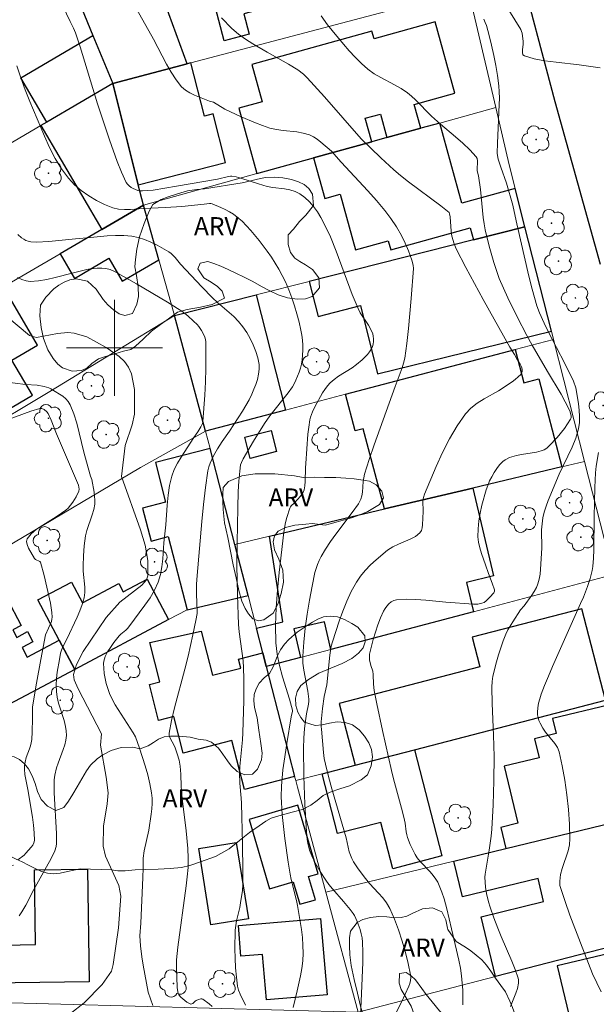
# Model space of a CAD drawing. Units: metres. Extents: x 283116 to 283631, y 1668246 to 1668810.
# Drawn here: x 283492 to 283540, y 1668445 to 1668527 of the extents above; entities that cross this region are included whole.
import ezdxf

# ---------------------------------------------------------------- set-up
doc = ezdxf.new("R2010")
doc.units = ezdxf.units.M
doc.header["$MEASUREMENT"] = 0
for name, color, linetype, lineweight, true_color in [('Arvores_Isoladas', 7, 'Continuous', 18, 0x00ff33), ('Curvas_Intermediarias', 7, 'Continuous', 9, 0x783c14), ('Curvas_Mestras', 7, 'Continuous', 20, 0x783c14), ('Topon_Vegetacao', 7, 'Continuous', 9, 0x00ff33), ('Vegetacao', 7, 'Orla8', 9, 0x00ff33)]:
    doc.layers.add(name, color=color, linetype=linetype, lineweight=lineweight, true_color=true_color)
for name, color, linetype, lineweight in [('Edificacoes', 7, 'Continuous', 30), ('Malha_Coordenadas', 7, 'Continuous', 15), ('Muro_Grade', 8, 'Continuous', 20), ('Pavimentacao_Asfaltica_Mfio', 10, 'Continuous', 30)]:
    doc.layers.add(name, color=color, linetype=linetype, lineweight=lineweight)
doc.styles.add('Arial', font='arial.ttf', dxfattribs={"height": 1.5})
doc.styles.get("Standard").update_dxf_attribs({"font": 'arial.ttf'})
doc.linetypes.add('Orla8', pattern='A,6,-0.5,["V",Standard,S=1,R=0,X=-0.5,Y=-1],-0.5,6,-0.5,["V",Standard,S=1,R=0,X=-0.5,Y=-1],-0.5', length=14)

# ---------------------------------------------------------------- blocks, each defined once
blk = doc.blocks.new('Arvore')
at = {"layer": 'Arvores_Isoladas'}
blk.add_lwpolyline([(-0.718, 0.493, 0.872324), (-0.722, -0.551, 0.862983), (0.284, -0.827, 0.900105), (0.89, 0.029, 0.863155), (0.262, 0.861, 0.882486)], format="xyb", close=True, dxfattribs=at)
blk.add_circle((0, 0), 0.0286, dxfattribs=at)

msp = doc.modelspace()

# ---------------------------------------------------------------- linework, layer by layer
at = {"layer": 'Curvas_Intermediarias', "flags": 128}
for points, elevation in [([(283520.497, 1668443.719), (283520.591, 1668446.212), (283520.715, 1668448.79), (283520.722, 1668449.645), (283520.692, 1668450.495), (283520.652, 1668450.844), (283520.581, 1668451.191), (283520.485, 1668451.535), (283520.24, 1668452.207), (283520.012, 1668452.713), (283519.902, 1668452.886), (283519.647, 1668453.213), (283519.089, 1668453.888), (283518.181, 1668454.931), (283517.892, 1668455.287), (283517.62, 1668455.656), (283517.155, 1668456.363), (283516.734, 1668457.101), (283516.548, 1668457.479), (283516.383, 1668457.864), (283516.28, 1668458.151), (283516.13, 1668458.749), (283516.08, 1668459.056), (283516.015, 1668459.671), (283515.882, 1668461.992), (283515.801, 1668464.319), (283515.766, 1668466.645), (283515.792, 1668467.47), (283515.864, 1668468.295), (283515.956, 1668469.116), (283516.023, 1668469.514), (283516.186, 1668470.305), (283516.219, 1668470.559), (283516.223, 1668470.729), (283516.127, 1668471.398), (283515.784, 1668473.151), (283515.717, 1668473.736), (283515.709, 1668474.32), (283515.789, 1668475.482), (283515.915, 1668476.648), (283516.077, 1668477.814), (283516.271, 1668478.976), (283516.489, 1668480.132), (283516.723, 1668481.277), (283516.813, 1668481.621), (283516.93, 1668481.959), (283517.072, 1668482.29), (283517.233, 1668482.613), (283517.595, 1668483.232), (283518.013, 1668483.859), (283518.457, 1668484.471), (283519.835, 1668486.28), (283520.35, 1668487.014), (283520.544, 1668487.396), (283520.628, 1668487.665), (283520.678, 1668487.962), (283520.746, 1668488.878), (283520.785, 1668489.179), (283520.854, 1668489.474), (283521.242, 1668490.699), (283521.656, 1668491.919), (283523.395, 1668496.779), (283523.996, 1668498.333), (283524.116, 1668498.729), (283524.201, 1668499.131), (283524.376, 1668500.368), (283524.522, 1668501.613), (283524.748, 1668504.115), (283524.925, 1668506.614), (283524.91, 1668506.892), (283524.803, 1668507.303), (283524.516, 1668508.085), (283524.249, 1668508.728), (283523.942, 1668509.348), (283523.519, 1668510.076), (283523.056, 1668510.782), (283522.546, 1668511.45), (283521.844, 1668512.273), (283521.124, 1668513.082), (283518.917, 1668515.472), (283518.099, 1668516.379), (283517.213, 1668517.142), (283516.918, 1668517.378), (283516.609, 1668517.581), (283516.28, 1668517.737), (283515.753, 1668517.89), (283515.202, 1668517.985), (283514.069, 1668518.105), (283513.506, 1668518.183), (283512.96, 1668518.31), (283512.354, 1668518.508), (283511.756, 1668518.736), (283510.576, 1668519.247), (283509.213, 1668519.887), (283508.263, 1668520.469), (283507.929, 1668520.546), (283507.525, 1668520.722), (283506.688, 1668521.052), (283506.289, 1668521.24), (283505.924, 1668521.465), (283505.611, 1668521.744), (283505.144, 1668522.327), (283504.727, 1668522.964), (283504.346, 1668523.638), (283503.257, 1668525.71), (283501.885, 1668528.194)], 196), ([(283508.927, 1668527.482), (283509.803, 1668526.611), (283510.349, 1668526.141), (283510.938, 1668525.718), (283511.546, 1668525.324), (283512.726, 1668524.627), (283514.521, 1668523.62), (283515.282, 1668523.156), (283515.78, 1668522.784), (283516.079, 1668522.5), (283517.529, 1668520.904), (283520.582, 1668517.406), (283522.223, 1668515.834), (283523.304, 1668514.838), (283523.86, 1668514.359), (283524.512, 1668513.833), (283527.202, 1668511.826), (283527.896, 1668511.267), (283527.95, 1668511.158), (283528.006, 1668510.912), (283528.079, 1668509.72), (283528.143, 1668509.295), (283528.325, 1668508.656), (283528.49, 1668508.243), (283529.298, 1668506.703), (283530.754, 1668504.035), (283532.97, 1668500.049), (283533.349, 1668499.434), (283533.541, 1668499.091), (283533.829, 1668498.641), (283533.943, 1668498.42), (283534.006, 1668498.21), (283533.993, 1668498.018), (283533.871, 1668497.789), (283533.674, 1668497.574), (283533.425, 1668497.37), (283533.148, 1668497.174), (283532.035, 1668496.425), (283530.825, 1668495.745), (283530.242, 1668495.388), (283529.714, 1668494.984), (283529.268, 1668494.506), (283528.571, 1668493.49), (283527.941, 1668492.408), (283527.363, 1668491.279), (283526.829, 1668490.121), (283525.84, 1668487.801), (283525.759, 1668487.528), (283525.727, 1668487.243), (283525.743, 1668486.354), (283525.696, 1668485.257), (283525.665, 1668484.999), (283525.593, 1668484.77), (283525.466, 1668484.583), (283525.094, 1668484.292), (283524.654, 1668484.054), (283523.685, 1668483.638), (283523.211, 1668483.41), (283522.782, 1668483.134), (283521.815, 1668482.344), (283521.35, 1668481.916), (283520.914, 1668481.464), (283520.518, 1668480.986), (283520.174, 1668480.48), (283519.75, 1668479.709), (283519.377, 1668478.902), (283519.044, 1668478.068), (283518.742, 1668477.219), (283518.459, 1668476.364), (283518.185, 1668475.514), (283518.087, 1668475.151), (283518.017, 1668474.78), (283517.968, 1668474.404), (283517.721, 1668471.913), (283517.494, 1668470.945), (283517.357, 1668469.957), (283517.246, 1668468.841), (283517.242, 1668468.469), (283517.257, 1668468.222), (283517.428, 1668466.278), (283517.497, 1668465.796), (283517.59, 1668465.32), (283517.841, 1668464.29), (283518.119, 1668463.265), (283519.314, 1668459.182), (283519.587, 1668458.018), (283519.674, 1668457.736), (283519.786, 1668457.465), (283519.942, 1668457.17), (283520.312, 1668456.606), (283520.93, 1668455.795), (283521.274, 1668455.38), (283522.019, 1668454.584), (283522.377, 1668454.179), (283522.696, 1668453.754), (283522.957, 1668453.296), (283523.341, 1668452.418), (283523.685, 1668451.509), (283523.991, 1668450.58), (283524.26, 1668449.64), (283524.494, 1668448.699), (283524.695, 1668447.767), (283524.714, 1668447.533), (283524.686, 1668447.295), (283524.623, 1668447.056), (283524.537, 1668446.819), (283523.94, 1668445.482), (283522.615, 1668442.884)], 197), ([(283517.241, 1668527.663), (283517.763, 1668526.903), (283518.148, 1668526.425), (283519.1, 1668525.301), (283519.584, 1668524.744), (283520.081, 1668524.202), (283520.598, 1668523.685), (283521.143, 1668523.202), (283521.654, 1668522.831), (283522.201, 1668522.505), (283523.34, 1668521.908), (283523.899, 1668521.595), (283524.429, 1668521.245), (283524.777, 1668520.965), (283525.106, 1668520.659), (283526.429, 1668519.291), (283527.181, 1668518.628), (283528.441, 1668517.575), (283529.054, 1668517.04), (283529.633, 1668516.489), (283530.161, 1668515.913), (283530.245, 1668515.76), (283530.278, 1668515.582), (283530.277, 1668515.388), (283530.241, 1668514.984), (283530.244, 1668514.746), (283530.35, 1668514.318), (283530.517, 1668513.201), (283530.748, 1668510.852), (283530.818, 1668510.337), (283530.912, 1668509.827), (283531.234, 1668508.455), (283531.621, 1668507.096), (283531.844, 1668506.427), (283532.089, 1668505.768), (283532.426, 1668504.961), (283532.79, 1668504.163), (283533.571, 1668502.589), (283534.378, 1668501.029), (283534.816, 1668500.223), (283536.113, 1668498.014), (283537.233, 1668496.144), (283537.587, 1668495.514), (283537.979, 1668494.746), (283538.065, 1668494.456), (283538.08, 1668494.31), (283538.068, 1668494.172), (283538.023, 1668494.047), (283537.787, 1668493.658), (283537.515, 1668493.276), (283536.899, 1668492.535), (283536.252, 1668491.828), (283536.054, 1668491.651), (283535.824, 1668491.508), (283535.578, 1668491.41), (283535.177, 1668491.313), (283533.939, 1668491.116), (283533.532, 1668491.036), (283533.137, 1668490.927), (283532.943, 1668490.854), (283532.566, 1668490.661), (283532.393, 1668490.54), (283532.235, 1668490.404), (283532.1, 1668490.254), (283531.871, 1668489.942), (283531.654, 1668489.612), (283531.454, 1668489.266), (283531.274, 1668488.909), (283531.119, 1668488.543), (283530.992, 1668488.173), (283530.644, 1668486.89), (283530.502, 1668486.234), (283530.393, 1668485.575), (283530.326, 1668484.917), (283530.308, 1668484.267), (283530.352, 1668483.797), (283530.455, 1668483.329), (283530.6, 1668482.863), (283530.94, 1668481.936), (283531.19, 1668481.199), (283531.505, 1668480.383), (283531.683, 1668479.839), (283531.688, 1668479.742), (283531.633, 1668479.599), (283531.309, 1668479.228), (283530.99, 1668478.912), (283530.815, 1668478.792), (283530.626, 1668478.716), (283530.287, 1668478.659), (283529.93, 1668478.646), (283527.623, 1668478.813), (283525.952, 1668478.977), (283525.124, 1668479.04), (283524.312, 1668479.059), (283523.522, 1668479.01), (283523.299, 1668478.95), (283523.087, 1668478.833), (283522.889, 1668478.672), (283522.713, 1668478.48), (283522.561, 1668478.272), (283522.441, 1668478.06), (283522.186, 1668477.498), (283521.961, 1668476.911), (283521.762, 1668476.308), (283521.584, 1668475.695), (283521.277, 1668474.472), (283521.256, 1668474.32), (283521.28, 1668474.009), (283521.378, 1668473.541), (283521.533, 1668473.059), (283521.561, 1668472.793), (283521.603, 1668471.986), (283521.666, 1668471.454), (283521.882, 1668470.338), (283522.343, 1668468.111), (283523.093, 1668464.782), (283523.263, 1668464.091), (283524.011, 1668461.342), (283524.185, 1668460.652), (283524.232, 1668460.411), (283524.324, 1668459.678), (283524.367, 1668459.438), (283524.432, 1668459.204), (283524.657, 1668458.623), (283524.931, 1668458.057), (283525.087, 1668457.786), (283525.255, 1668457.525), (283525.494, 1668457.212), (283526.312, 1668456.34), (283526.573, 1668456.043), (283526.806, 1668455.728), (283526.955, 1668455.476), (283527.087, 1668455.212), (283527.308, 1668454.66), (283527.494, 1668454.096), (283527.722, 1668453.27), (283528.099, 1668451.592), (283528.721, 1668448.988), (283528.842, 1668448.334), (283528.926, 1668447.676), (283529.036, 1668446.478), (283529.062, 1668445.869), (283529.045, 1668445.272)], 198), ([(283530.79, 1668527.368), (283530.915, 1668527.107), (283531.011, 1668526.841), (283531.244, 1668526.028), (283531.451, 1668525.201), (283531.634, 1668524.363), (283531.794, 1668523.519), (283531.93, 1668522.673), (283532.044, 1668521.829), (283532.088, 1668521.313), (283532.099, 1668520.793), (283532.086, 1668520.271), (283531.935, 1668517.05), (283531.913, 1668516.225), (283531.927, 1668516.016), (283531.989, 1668515.707), (283532.206, 1668515.045), (283532.684, 1668513.725), (283533.203, 1668511.882), (283533.336, 1668511.351), (283533.551, 1668510.334), (283534.562, 1668505.967), (283534.831, 1668504.88), (283535.21, 1668503.498), (283535.438, 1668502.907), (283535.837, 1668502.044), (283536.168, 1668501.37), (283537.549, 1668498.702), (283538.26, 1668497.22), (283538.46, 1668496.666), (283538.612, 1668495.867), (283538.693, 1668495.342), (283538.754, 1668494.813), (283538.782, 1668494.286), (283538.764, 1668493.767), (283538.684, 1668493.263), (283538.458, 1668492.487), (283538.158, 1668491.724), (283537.812, 1668490.97), (283537.083, 1668489.466), (283536.166, 1668487.282), (283535.987, 1668486.803), (283535.835, 1668486.318), (283535.717, 1668485.828), (283535.648, 1668485.336), (283535.62, 1668484.838), (283535.626, 1668483.322), (283535.533, 1668481.563), (283535.49, 1668481.148), (283535.421, 1668480.742), (283535.314, 1668480.351), (283535.177, 1668480.024), (283535.001, 1668479.711), (283534.799, 1668479.407), (283534.153, 1668478.513), (283533.868, 1668478.174), (283533.203, 1668477.187), (283532.799, 1668476.51), (283532.632, 1668476.155), (283532.407, 1668475.588), (283532.017, 1668474.423), (283531.847, 1668473.831), (283531.546, 1668472.643), (283531.481, 1668472.192), (283531.47, 1668471.731), (283531.502, 1668470.382), (283531.614, 1668467.72), (283531.651, 1668465.945), (283531.636, 1668463.933), (283531.581, 1668461.92), (283531.468, 1668459.913), (283531.411, 1668459.326), (283531.238, 1668458.158), (283530.897, 1668456.151), (283530.876, 1668455.892), (283530.936, 1668455.082), (283531.013, 1668454.545), (283531.196, 1668453.839), (283531.334, 1668453.398), (283531.641, 1668452.524), (283531.969, 1668451.657), (283532.248, 1668450.962), (283533.138, 1668448.894), (283533.414, 1668448.202), (283533.66, 1668447.504), (283533.692, 1668447.362), (283533.692, 1668447.063), (283533.599, 1668446.617), (283533.479, 1668446.244), (283533.029, 1668445.143)], 199), ([(283491.859, 1668523.496), (283492.202, 1668522.49), (283492.573, 1668521.493), (283492.967, 1668520.505), (283494.177, 1668517.635), (283494.602, 1668516.694), (283495.066, 1668515.782), (283495.583, 1668514.917), (283496.169, 1668514.12), (283496.666, 1668513.59), (283497.236, 1668513.104), (283497.859, 1668512.667), (283498.516, 1668512.28), (283499.191, 1668511.948), (283499.864, 1668511.673), (283500.337, 1668511.552), (283500.836, 1668511.51), (283501.352, 1668511.522), (283502.399, 1668511.61), (283504.276, 1668511.687), (283505.635, 1668511.773), (283507.484, 1668511.96), (283507.933, 1668512.033), (283508.042, 1668512.031), (283508.145, 1668512.006), (283508.876, 1668511.701), (283509.239, 1668511.527), (283509.593, 1668511.334), (283509.931, 1668511.121), (283510.247, 1668510.885), (283510.644, 1668510.539), (283511.025, 1668510.168), (283511.39, 1668509.777), (283512.075, 1668508.953), (283512.747, 1668508.048), (283513.086, 1668507.557), (283513.412, 1668507.054), (283513.718, 1668506.541), (283514.002, 1668506.018), (283514.258, 1668505.484), (283514.532, 1668504.837), (283514.782, 1668504.177), (283515.01, 1668503.506), (283515.214, 1668502.828), (283515.396, 1668502.146), (283515.555, 1668501.463), (283515.629, 1668501.058), (283515.68, 1668500.646), (283515.708, 1668500.229), (283515.714, 1668499.813), (283515.696, 1668499.399), (283515.656, 1668498.992), (283515.598, 1668498.649), (283515.513, 1668498.308), (283515.406, 1668497.97), (283515.139, 1668497.311), (283514.987, 1668496.996), (283514.843, 1668496.74), (283514.495, 1668496.258), (283512.966, 1668494.324), (283512.509, 1668493.689), (283511.596, 1668492.23), (283510.735, 1668490.74), (283510.59, 1668490.451), (283510.522, 1668490.247), (283510.451, 1668489.724), (283510.376, 1668488.881), (283510.329, 1668488.034), (283510.283, 1668486.658), (283510.228, 1668483.796), (283510.222, 1668481.888), (283510.253, 1668479.414), (283510.312, 1668477.767), (283510.358, 1668476.944), (283510.411, 1668476.342), (283510.724, 1668473.938), (283510.766, 1668473.336), (283510.791, 1668472.434), (283510.792, 1668470.627), (283510.714, 1668467.916), (283510.681, 1668467.358), (283510.466, 1668465.127), (283510.441, 1668464.569), (283510.469, 1668463.734), (283510.577, 1668462.48), (283510.598, 1668462.062), (283510.691, 1668458.679), (283510.722, 1668456.424), (283510.719, 1668455.297), (283510.686, 1668454.783), (283510.526, 1668453.76), (283510.451, 1668453.382), (283510.181, 1668452.254), (283510.116, 1668451.876), (283510.082, 1668451.496), (283510.056, 1668449.932), (283510.072, 1668449.145), (283510.11, 1668448.361), (283510.176, 1668447.583), (283510.271, 1668446.814), (283510.349, 1668446.487), (283510.475, 1668446.171), (283510.929, 1668445.238)], 194), ([(283491.96, 1668509.451), (283492.271, 1668509.157), (283492.441, 1668509.038), (283492.618, 1668508.947), (283492.826, 1668508.878), (283493.047, 1668508.834), (283493.514, 1668508.805), (283494.539, 1668508.849), (283496.773, 1668509.08), (283498.023, 1668509.184), (283499.413, 1668509.326), (283500.105, 1668509.37), (283500.788, 1668509.369), (283501.459, 1668509.303), (283501.995, 1668509.186), (283502.524, 1668509.011), (283503.046, 1668508.791), (283503.557, 1668508.54), (283504.539, 1668507.996), (283504.729, 1668507.863), (283504.899, 1668507.703), (283505.057, 1668507.525), (283505.518, 1668506.971), (283507.282, 1668505.092), (283508.178, 1668504.167), (283508.607, 1668503.765), (283509.953, 1668502.609), (283510.361, 1668502.196), (283510.72, 1668501.749), (283511.031, 1668501.274), (283511.32, 1668500.769), (283511.577, 1668500.241), (283511.793, 1668499.7), (283511.958, 1668499.155), (283512.062, 1668498.615), (283512.076, 1668498.209), (283512.025, 1668497.793), (283511.923, 1668497.373), (283511.785, 1668496.955), (283511.625, 1668496.545), (283511.458, 1668496.151), (283511.226, 1668495.665), (283510.964, 1668495.191), (283510.68, 1668494.726), (283509.595, 1668493.056), (283508.977, 1668492.191), (283508.601, 1668491.596), (283508.273, 1668491.004), (283507.983, 1668490.393), (283507.873, 1668490.077), (283507.799, 1668489.753), (283507.594, 1668488.356), (283507.427, 1668486.949), (283507.287, 1668485.535), (283506.89, 1668481.041), (283506.848, 1668480.312), (283506.834, 1668479.631), (283506.867, 1668478.656), (283506.909, 1668478.137), (283506.896, 1668477.881), (283506.79, 1668477.283), (283506.548, 1668476.089), (283506.141, 1668474.304), (283505.873, 1668473.232), (283505.001, 1668470.018), (283504.757, 1668468.951), (283504.571, 1668467.887), (283504.577, 1668467.68), (283504.641, 1668467.476), (283504.975, 1668466.875), (283505.064, 1668466.67), (283505.235, 1668466.17), (283505.389, 1668465.664), (283505.499, 1668465.15), (283505.552, 1668464.477), (283505.568, 1668463.455), (283505.589, 1668463.117), (283505.659, 1668462.447), (283505.989, 1668459.773), (283506.122, 1668458.303), (283506.162, 1668457.501), (283506.145, 1668456.702), (283506.08, 1668455.941), (283505.994, 1668455.18), (283505.286, 1668450.067), (283505.178, 1668449.028), (283505.167, 1668448.463), (283505.243, 1668446.72), (283505.281, 1668446.352), (283505.31, 1668446.215), (283505.364, 1668446.092), (283505.551, 1668445.903), (283505.878, 1668445.624), (283506.049, 1668445.503), (283506.22, 1668445.405), (283506.388, 1668445.339), (283506.46, 1668445.342), (283506.531, 1668445.383), (283506.75, 1668445.588), (283506.828, 1668445.635), (283507.009, 1668445.71), (283507.199, 1668445.761), (283507.286, 1668445.76), (283507.363, 1668445.731), (283507.899, 1668445.345), (283508.164, 1668445.119)], 193), ([(283496.358, 1668444.556), (283497.482, 1668445.442), (283498.99, 1668446.972), (283499.753, 1668448.063), (283499.912, 1668448.632), (283500.334, 1668451.692), (283500.53, 1668454.314), (283500.364, 1668455.203), (283499.274, 1668457.653), (283499.054, 1668458.477), (283499.107, 1668460.156), (283499.414, 1668462.002), (283499.479, 1668462.923), (283499.324, 1668464.245), (283498.843, 1668466.887), (283498.941, 1668467.844), (283496.975, 1668471.595), (283496.641, 1668472.332), (283496.583, 1668472.79), (283496.847, 1668473.62), (283497.406, 1668474.706), (283499.32, 1668477.53), (283500.456, 1668478.812), (283502.303, 1668480.231), (283502.671, 1668480.671), (283502.793, 1668481.003), (283502.794, 1668482.27), (283502.575, 1668483.551), (283502.193, 1668484.829), (283500.604, 1668489.269), (283500.899, 1668491.862), (283501.492, 1668493.597), (283501.668, 1668494.473), (283501.674, 1668496.522), (283501.437, 1668497.829), (283501.191, 1668498.397), (283500.845, 1668498.871), (283500.394, 1668499.29), (283499.307, 1668500.015), (283497.702, 1668500.919), (283496.657, 1668501.23), (283496.133, 1668501.287), (283495.253, 1668501.2), (283493.515, 1668500.861), (283492.922, 1668501.035), (283485.348, 1668507.348)], 191), ([(283491.935, 1668505.857), (283492.283, 1668505.693), (283492.638, 1668505.58), (283492.996, 1668505.535), (283493.681, 1668505.57), (283494.375, 1668505.682), (283495.075, 1668505.844), (283496.481, 1668506.223), (283497.711, 1668506.529), (283497.979, 1668506.581), (283498.557, 1668506.641), (283498.943, 1668506.647), (283499.302, 1668506.605), (283499.64, 1668506.519), (283499.967, 1668506.392), (283500.121, 1668506.314), (283501.855, 1668505.338), (283504.422, 1668503.804), (283505.27, 1668503.282), (283505.619, 1668503.046), (283506.113, 1668502.651), (283506.589, 1668502.233), (283506.895, 1668501.939), (283507.033, 1668501.783), (283507.267, 1668501.447), (283507.467, 1668501.083), (283507.545, 1668500.891), (283507.598, 1668500.696), (283507.621, 1668500.497), (283507.637, 1668499.397), (283507.626, 1668498.289), (283507.591, 1668497.176), (283507.535, 1668496.063), (283507.373, 1668493.855), (283507.345, 1668493.703), (283507.22, 1668493.414), (283506.972, 1668493.001), (283506.618, 1668492.517), (283505.57, 1668490.905), (283505.262, 1668490.393), (283504.997, 1668489.867), (283504.794, 1668489.32), (283504.606, 1668488.534), (283504.483, 1668487.726), (283504.403, 1668486.904), (283504.281, 1668485.246), (283504.127, 1668483.76), (283504.032, 1668482.414), (283503.959, 1668481.75), (283503.838, 1668481.104), (283503.646, 1668480.485), (283503.343, 1668479.821), (283502.972, 1668479.181), (283502.553, 1668478.558), (283501.205, 1668476.747), (283501.089, 1668476.609), (283500.957, 1668476.484), (283500.535, 1668476.133), (283500.409, 1668476.004), (283499.947, 1668475.442), (283499.668, 1668475.045), (283499.441, 1668474.664), (283499.245, 1668474.294), (283499.168, 1668474.104), (283499.117, 1668473.911), (283499.1, 1668473.717), (283499.118, 1668473.302), (283499.163, 1668472.877), (283499.232, 1668472.451), (283499.328, 1668472.028), (283499.448, 1668471.615), (283499.592, 1668471.217), (283499.813, 1668470.737), (283500.071, 1668470.272), (283501.564, 1668467.937), (283501.767, 1668467.581), (283502.094, 1668466.659), (283502.574, 1668465.174), (283502.786, 1668464.424), (283502.967, 1668463.671), (283503.108, 1668462.916), (283503.151, 1668462.481), (283503.152, 1668462.041), (283503.122, 1668461.597), (283503.071, 1668461.153), (283502.878, 1668459.833), (283502.488, 1668458.099), (283502.393, 1668457.496), (283502.396, 1668456.649), (283502.366, 1668455.885), (283502.196, 1668452.065), (283502.127, 1668451.005), (283502.171, 1668450.188), (283502.28, 1668449.28), (283502.393, 1668448.571), (283502.816, 1668446.335), (283503.2, 1668445.222)], 192), ([(283491.947, 1668457.359), (283492.47, 1668457.743), (283492.622, 1668457.89), (283493.077, 1668458.393), (283493.203, 1668458.576), (283493.293, 1668458.766), (283493.332, 1668458.966), (283493.328, 1668459.601), (283493.272, 1668460.248), (283493.179, 1668460.904), (283492.792, 1668463.194), (283492.544, 1668464.453), (283492.497, 1668464.91), (283492.509, 1668465.195), (283492.553, 1668465.478), (283492.657, 1668465.863), (283492.936, 1668466.588), (283493.018, 1668466.832), (283493.077, 1668467.081), (283493.121, 1668467.384), (283493.162, 1668468.001), (283493.183, 1668469.127), (283493.164, 1668469.713), (283493.188, 1668470.1), (283493.508, 1668472.074), (283493.864, 1668474.044), (283494.264, 1668476.095), (283494.747, 1668477.214), (283494.796, 1668477.393), (283494.814, 1668477.575), (283494.794, 1668477.957), (283494.744, 1668478.342), (283494.674, 1668478.729), (283494.151, 1668481.029), (283493.833, 1668482.145), (283493.788, 1668482.199), (283493.426, 1668482.378), (283493.348, 1668482.458), (283492.847, 1668483.316), (283492.719, 1668483.605), (283492.667, 1668483.871), (283492.725, 1668484.1), (283493.057, 1668484.509), (283493.504, 1668484.883), (283494.028, 1668485.234), (283495.149, 1668485.917), (283495.963, 1668486.478), (283496.145, 1668486.63), (283496.529, 1668487.146), (283496.809, 1668487.599), (283497.041, 1668488.064), (283497.065, 1668488.214), (283497.005, 1668488.564), (283495.185, 1668492.834), (283494.745, 1668493.981), (283494.49, 1668494.53), (283494.375, 1668494.681), (283494.141, 1668494.858), (283493.954, 1668494.941), (283493.779, 1668494.946), (283493.04, 1668494.717), (283491.001, 1668493.987)], 189)]:
    msp.add_lwpolyline(points, dxfattribs=dict(at, elevation=elevation))
at = {"layer": 'Curvas_Mestras', "flags": 128}
for points, elevation in [([(283495.413, 1668529.139), (283496.318, 1668527.194), (283496.599, 1668526.629), (283496.758, 1668526.242), (283497.141, 1668525.066), (283498.602, 1668520.335), (283499.599, 1668517.332), (283500.244, 1668515.516), (283500.601, 1668514.634), (283500.991, 1668513.779), (283501.095, 1668513.62), (283501.235, 1668513.483), (283501.401, 1668513.366), (283501.582, 1668513.266), (283501.947, 1668513.109), (283502.077, 1668513.075), (283502.357, 1668513.064), (283503.243, 1668513.145), (283505.182, 1668513.463), (283508.602, 1668514.054), (283509.506, 1668514.28), (283509.673, 1668514.307), (283509.783, 1668514.306), (283510.168, 1668514.239), (283510.548, 1668514.14), (283512.011, 1668513.665), (283512.747, 1668513.445), (283513.21, 1668513.351), (283514.171, 1668513.232), (283514.638, 1668513.156), (283515.078, 1668513.033), (283515.474, 1668512.839), (283515.879, 1668512.535), (283516.257, 1668512.171), (283516.608, 1668511.762), (283516.927, 1668511.32), (283517.215, 1668510.859), (283517.468, 1668510.392), (283518.004, 1668509.242), (283518.485, 1668508.06), (283519.824, 1668504.45), (283520.313, 1668503.268), (283520.501, 1668502.907), (283521.186, 1668501.874), (283521.387, 1668501.526), (283521.54, 1668501.165), (283521.587, 1668500.966), (283521.606, 1668500.752), (283521.598, 1668500.532), (283521.563, 1668500.314), (283521.505, 1668500.108), (283521.424, 1668499.92), (283521.272, 1668499.675), (283521.089, 1668499.441), (283520.882, 1668499.218), (283520.658, 1668499.005), (283520.194, 1668498.608), (283519.837, 1668498.341), (283518.689, 1668497.625), (283518.325, 1668497.369), (283517.993, 1668497.082), (283517.759, 1668496.824), (283517.549, 1668496.541), (283517.357, 1668496.241), (283516.725, 1668495.094), (283516.514, 1668494.667), (283516.352, 1668494.223), (283516.299, 1668493.995), (283516.206, 1668493.4), (283516.136, 1668492.798), (283515.951, 1668490.37), (283515.932, 1668489.999), (283515.916, 1668488.878), (283515.882, 1668488.515), (283515.812, 1668488.164), (283515.74, 1668487.98), (283515.635, 1668487.807), (283515.506, 1668487.642), (283515.009, 1668487.078), (283514.745, 1668486.837), (283514.674, 1668486.748), (283514.623, 1668486.648), (283514.38, 1668485.863), (283514.277, 1668485.459), (283514.119, 1668484.639), (283513.737, 1668481.294), (283513.587, 1668479.821), (283513.475, 1668478.35), (283513.422, 1668476.884), (283513.452, 1668475.427), (283513.559, 1668474.479), (283513.757, 1668473.539), (283514.016, 1668472.605), (283514.588, 1668470.741), (283514.839, 1668469.805), (283514.846, 1668469.725), (283514.751, 1668469.257), (283514.378, 1668467.048), (283514.149, 1668465.573), (283514.055, 1668464.833), (283513.926, 1668463.485), (283513.903, 1668462.584), (283513.922, 1668462.135), (283514, 1668461.136), (283514.1, 1668460.137), (283514.216, 1668459.138), (283514.49, 1668457.146), (283514.642, 1668456.153), (283514.727, 1668455.713), (283515.185, 1668453.973), (283515.273, 1668453.534), (283515.495, 1668452.213), (283515.596, 1668451.55), (283515.676, 1668450.886), (283515.725, 1668450.222), (283515.734, 1668449.561), (283515.698, 1668448.936), (283515.623, 1668448.31), (283515.518, 1668447.685), (283515.247, 1668446.443), (283514.893, 1668445.054)], 195), ([(283532.886, 1668528.134), (283533.396, 1668527.324), (283533.885, 1668526.505), (283533.953, 1668526.357), (283533.999, 1668526.198), (283534.082, 1668525.527), (283534.086, 1668525.305), (283534.028, 1668524.814), (283534.02, 1668524.592), (283534.063, 1668524.416), (283534.183, 1668524.31), (283534.996, 1668524.07), (283535.885, 1668523.903), (283536.824, 1668523.782), (283538.751, 1668523.579), (283540.485, 1668523.331)], 200), ([(283492.067, 1668452.678), (283492.288, 1668453.005), (283492.628, 1668453.559), (283493.29, 1668454.884), (283494.732, 1668457.466), (283495.05, 1668458.104), (283495.149, 1668458.47), (283495.172, 1668458.72), (283495.167, 1668459.544), (283494.991, 1668462.942), (283494.978, 1668463.377), (283494.992, 1668464.012), (283495.048, 1668464.413), (283495.188, 1668465.004), (283495.309, 1668465.394), (283495.735, 1668466.549), (283495.861, 1668466.936), (283495.961, 1668467.327), (283496.002, 1668467.704), (283495.983, 1668468.089), (283495.924, 1668468.469), (283495.807, 1668468.957), (283495.352, 1668470.406), (283495.235, 1668470.891), (283495.17, 1668471.381), (283495.157, 1668471.909), (283495.181, 1668472.444), (283495.237, 1668472.98), (283495.414, 1668474.047), (283495.521, 1668474.569), (283495.589, 1668474.809), (283495.683, 1668475.042), (283496.03, 1668475.723), (283496.887, 1668477.553), (283497.123, 1668478.089), (283497.324, 1668478.632), (283497.474, 1668479.184), (283497.53, 1668479.613), (283497.53, 1668480.052), (283497.407, 1668481.394), (283497.395, 1668481.838), (283497.42, 1668482.675), (283497.476, 1668483.51), (283497.59, 1668484.334), (283497.699, 1668484.781), (283498.151, 1668486.099), (283498.279, 1668486.54), (283498.361, 1668486.985), (283498.378, 1668487.31), (283498.359, 1668487.64), (283498.315, 1668487.971), (283498.127, 1668489.022), (283498.022, 1668489.304), (283497.673, 1668490.501), (283497.462, 1668491.302), (283497.076, 1668492.929), (283496.866, 1668493.731), (283496.618, 1668494.51), (283496.316, 1668495.253), (283496.157, 1668495.515), (283495.946, 1668495.749), (283495.699, 1668495.96), (283495.43, 1668496.152), (283494.713, 1668496.589), (283494.534, 1668496.663), (283494.154, 1668496.771), (283493.577, 1668496.881), (283492.607, 1668496.949), (283488.258, 1668497.497)], 190), ([(283540.345, 1668491.291), (283540.162, 1668490.154), (283540.103, 1668489.582), (283540.043, 1668488.363), (283539.984, 1668485.921), (283539.971, 1668483.16), (283539.944, 1668482.473), (283539.888, 1668481.791), (283539.836, 1668481.449), (283539.759, 1668481.11), (283539.662, 1668480.773), (283539.432, 1668480.109), (283539.094, 1668479.235), (283538.865, 1668478.691), (283536.51, 1668473.44), (283536.176, 1668472.661), (283535.862, 1668471.876), (283535.591, 1668471.142), (283535.47, 1668470.767), (283535.369, 1668470.391), (283535.297, 1668470.015), (283535.26, 1668469.643), (283535.271, 1668469.419), (283535.319, 1668469.192), (283535.394, 1668468.967), (283535.489, 1668468.745), (283535.708, 1668468.321), (283535.928, 1668467.988), (283536.717, 1668467.049), (283536.929, 1668466.717), (283537.068, 1668466.357), (283537.331, 1668465.182), (283537.549, 1668463.98), (283537.723, 1668462.761), (283537.852, 1668461.536), (283537.936, 1668460.313), (283537.975, 1668459.103), (283537.935, 1668458.599), (283537.823, 1668458.101), (283537.326, 1668456.615), (283537.2, 1668456.115), (283537.129, 1668455.569), (283537.148, 1668455.206), (283537.19, 1668455.032), (283537.572, 1668453.88), (283537.979, 1668452.731), (283538.844, 1668450.443), (283539.859, 1668447.859), (283540.567, 1668446.358)], 200)]:
    msp.add_lwpolyline(points, dxfattribs=dict(at, elevation=elevation))
at = {"layer": 'Edificacoes', "flags": 128}
for points in [[(283506.948, 1668533.954), (283508.06, 1668534.246), (283515.109, 1668536.095), (283515.352, 1668535.168), (283516.859, 1668529.425), (283510.797, 1668527.835), (283511.248, 1668526.117), (283509.148, 1668525.566)], [(283499.867, 1668522.018), (283506.075, 1668523.662), (283502.701, 1668532.84), (283498.521, 1668531.743), (283496.118, 1668531.113), (283498.22, 1668526.014)], [(283511.873, 1668514.508), (283516.613, 1668515.819), (283521.458, 1668517.16), (283520.916, 1668519.118), (283522.179, 1668519.468), (283522.72, 1668517.509), (283525.551, 1668518.292), (283525.003, 1668520.272), (283528.376, 1668521.205), (283526.733, 1668527.144), (283521.65, 1668525.738), (283521.473, 1668526.377), (283511.472, 1668523.611), (283512.332, 1668520.501), (283510.366, 1668519.957)], [(283499.867, 1668522.018), (283494.365, 1668518.801), (283492.205, 1668522.496), (283498.22, 1668526.014)], [(283499.867, 1668522.018), (283501.996, 1668513.589), (283509.265, 1668515.425), (283508.238, 1668519.489), (283507.504, 1668519.304), (283506.383, 1668523.743), (283506.075, 1668523.662)], [(283493.88, 1668518.517), (283498.948, 1668509.868), (283502.424, 1668511.894), (283501.996, 1668513.589), (283499.867, 1668522.018), (283494.365, 1668518.801)], [(283527.124, 1668518.727), (283525.551, 1668518.292), (283522.72, 1668517.509), (283521.458, 1668517.16), (283516.613, 1668515.819), (283517.546, 1668512.447), (283518.824, 1668512.8), (283520.11, 1668508.151), (283522.834, 1668508.904), (283523.038, 1668508.167), (283529.67, 1668510.002), (283529.947, 1668509.003), (283534.226, 1668510.086), (283533.417, 1668513.27), (283528.974, 1668512.041)], [(283502.424, 1668511.894), (283498.948, 1668509.868), (283495.475, 1668507.843), (283496.675, 1668505.785), (283499.551, 1668507.461), (283500.655, 1668505.566), (283503.701, 1668507.342)], [(283534.226, 1668510.086), (283529.947, 1668509.003), (283516.239, 1668505.537), (283516.977, 1668502.621), (283520.505, 1668503.514), (283521.941, 1668497.832), (283536.437, 1668501.392)], [(283490.749, 1668505.089), (283481.795, 1668499.87), (283482.884, 1668498.002), (283480.16, 1668496.414), (283480.672, 1668495.535), (283475.752, 1668492.667), (283479.018, 1668487.064), (283484.046, 1668490.065), (283483.413, 1668491.149), (283484.059, 1668491.525), (283484.687, 1668490.448), (283488.553, 1668492.755), (283487.781, 1668494.079), (283488.908, 1668494.736), (283489.415, 1668493.866), (283493.165, 1668496.052), (283491.462, 1668498.973), (283493.59, 1668500.214)], [(283511.81, 1668504.416), (283514.256, 1668494.815), (283507.607, 1668493.063), (283505.004, 1668502.695)], [(283519.262, 1668496.133), (283533.403, 1668499.858), (283534.135, 1668497.08), (283535.378, 1668497.407), (283537.308, 1668490.081), (283529.869, 1668488.319), (283522.507, 1668486.576), (283520.746, 1668493.263), (283520.065, 1668493.084)], [(283510.871, 1668492.556), (283513.076, 1668493.122), (283513.53, 1668491.351), (283511.326, 1668490.786)], [(283511.143, 1668479.355), (283510.042, 1668483.624), (283507.98, 1668491.615), (283503.425, 1668490.44), (283504.276, 1668487.139), (283502.355, 1668486.644), (283503.062, 1668483.904), (283504.494, 1668484.273), (283506.067, 1668478.178)], [(283512.932, 1668484.308), (283522.507, 1668486.576), (283529.869, 1668488.319), (283531.604, 1668480.994), (283529.359, 1668480.462), (283529.938, 1668478.019), (283518.053, 1668474.872), (283517.505, 1668477.187), (283514.95, 1668476.582), (283515.514, 1668474.199), (283512.668, 1668473.445), (283512.372, 1668474.591), (283511.843, 1668476.642), (283514.046, 1668477.164)], [(283496.695, 1668473.211), (283487.576, 1668468.379), (283483.051, 1668476.237), (283486.17, 1668477.889), (283485.507, 1668479.14), (283489.821, 1668481.427), (283492.235, 1668476.871), (283491.534, 1668476.499), (283491.862, 1668475.88), (283492.768, 1668476.36), (283493.217, 1668475.512), (283492.315, 1668475.034), (283492.744, 1668474.226), (283495.409, 1668475.638)], [(283504.517, 1668477.356), (283496.695, 1668473.211), (283495.409, 1668475.638), (283493.627, 1668479), (283496.44, 1668480.491), (283497.352, 1668478.769), (283500.362, 1668480.363), (283500.73, 1668479.669), (283502.729, 1668480.729)], [(283520.076, 1668465.234), (283525.017, 1668466.515), (283540.946, 1668470.645), (283538.969, 1668478.269), (283529.831, 1668475.9), (283530.473, 1668473.425), (283518.741, 1668470.383)], [(283512.372, 1668474.591), (283512.668, 1668473.445), (283515.028, 1668464.296), (283510.836, 1668463.215), (283509.786, 1668467.286), (283505.739, 1668466.242), (283504.955, 1668469.281), (283503.688, 1668468.954), (283502.917, 1668471.944), (283503.805, 1668472.173), (283502.962, 1668475.441), (283507.223, 1668476.383), (283508.187, 1668472.719), (283510.537, 1668473.325), (283510.346, 1668474.068)], [(283532.634, 1668458.289), (283543.427, 1668460.899), (283541.167, 1668470.244), (283536.532, 1668469.123), (283536.834, 1668467.877), (283535.019, 1668467.439), (283535.404, 1668465.848), (283532.487, 1668465.142), (283533.636, 1668460.393), (283532.208, 1668460.048)], [(283517.316, 1668464.518), (283520.076, 1668465.234), (283525.017, 1668466.515), (283527.31, 1668457.673), (283523.203, 1668456.608), (283522.203, 1668460.464), (283518.609, 1668459.532)], [(283511.232, 1668460.708), (283512.93, 1668454.946), (283514.896, 1668455.526), (283515.451, 1668453.642), (283516.767, 1668454.03), (283516.197, 1668455.963), (283516.977, 1668456.193), (283515.294, 1668461.905)], [(283528.296, 1668457.24), (283532.634, 1668458.289), (283543.427, 1668460.899), (283545.767, 1668451.227), (283531.773, 1668447.619), (283530.565, 1668452.611), (283535.783, 1668453.873), (283535.317, 1668455.801), (283529.012, 1668454.277)], [(283508.054, 1668451.939), (283507.03, 1668458.296), (283510.165, 1668458.801), (283511.189, 1668452.444)], [(283497.755, 1668456.581), (283497.899, 1668447.199), (283489.649, 1668447.072), (283489.601, 1668450.225), (283493.435, 1668450.284), (283493.34, 1668456.513)], [(283517.198, 1668452.461), (283517.745, 1668446.112), (283512.682, 1668445.675), (283512.356, 1668449.468), (283510.557, 1668449.313), (283510.337, 1668451.87)], [(283538.67, 1668441.202), (283549.217, 1668443.719), (283547.473, 1668451.027), (283536.926, 1668448.51)]]:
    msp.add_lwpolyline(points, close=True, dxfattribs=at)
at = {"layer": 'Malha_Coordenadas', "flags": 128}
for points in [[(283500, 1668504), (283500, 1668496)], [(283504, 1668500), (283496, 1668500)]]:
    msp.add_lwpolyline(points, dxfattribs=at)
at = {"layer": 'Muro_Grade', "flags": 128}
for points in [[(283499.867, 1668522.018), (283498.22, 1668526.014), (283496.118, 1668531.113)], [(283499.867, 1668522.018), (283506.075, 1668523.662), (283506.383, 1668523.743), (283529.483, 1668529.858)], [(283531.793, 1668520.019), (283529.483, 1668529.858)], [(283499.867, 1668522.018), (283494.365, 1668518.801), (283493.88, 1668518.517), (283487.508, 1668514.791), (283483.262, 1668512.308), (283468.153, 1668503.472)], [(283499.867, 1668522.018), (283501.996, 1668513.589), (283502.424, 1668511.894)], [(283531.793, 1668520.019), (283527.124, 1668518.727), (283525.551, 1668518.292), (283522.72, 1668517.509), (283521.458, 1668517.16), (283516.613, 1668515.819), (283511.873, 1668514.508), (283502.424, 1668511.894)], [(283531.793, 1668520.019), (283532.914, 1668515.248), (283533.417, 1668513.27), (283534.226, 1668510.086)], [(283502.424, 1668511.894), (283498.948, 1668509.868), (283495.475, 1668507.843), (283490.749, 1668505.089), (283481.795, 1668499.87), (283476.922, 1668497.03), (283464.023, 1668489.554), (283465.87, 1668486.457), (283468.868, 1668488.156), (283469.71, 1668481.509)], [(283502.424, 1668511.894), (283503.701, 1668507.342), (283505.004, 1668502.695)], [(283505.004, 1668502.695), (283511.81, 1668504.416), (283516.239, 1668505.537), (283529.947, 1668509.003), (283534.226, 1668510.086)], [(283534.226, 1668510.086), (283536.437, 1668501.392), (283536.612, 1668500.704)], [(283505.004, 1668502.695), (283494.616, 1668496.374), (283488.553, 1668492.755), (283484.687, 1668490.448), (283484.046, 1668490.065), (283479.018, 1668487.064), (283469.71, 1668481.509)], [(283507.607, 1668493.063), (283505.004, 1668502.695)], [(283507.607, 1668493.063), (283514.256, 1668494.815), (283519.262, 1668496.133), (283533.403, 1668499.858), (283536.612, 1668500.704)], [(283539.199, 1668490.529), (283536.612, 1668500.704)], [(283507.607, 1668493.063), (283502.18, 1668490.037), (283491.58, 1668483.752), (283477.618, 1668475.473), (283472.097, 1668472.2)], [(283507.607, 1668493.063), (283507.98, 1668491.615), (283510.042, 1668483.624)], [(283539.199, 1668490.529), (283537.308, 1668490.081), (283529.869, 1668488.319), (283522.507, 1668486.576), (283512.932, 1668484.308), (283510.042, 1668483.624)], [(283541.61, 1668481.111), (283540.833, 1668484.103), (283539.199, 1668490.529)], [(283510.042, 1668483.624), (283511.143, 1668479.355)], [(283541.61, 1668481.111), (283529.938, 1668478.019), (283518.053, 1668474.872), (283515.514, 1668474.199), (283512.668, 1668473.445)], [(283472.097, 1668472.2), (283467.85, 1668470.001), (283468.957, 1668461.747), (283469.782, 1668461.502), (283487.576, 1668468.379), (283496.695, 1668473.211), (283504.517, 1668477.356), (283506.067, 1668478.178), (283511.143, 1668479.355)], [(283511.143, 1668479.355), (283511.843, 1668476.642), (283512.372, 1668474.591), (283512.668, 1668473.445)], [(283512.668, 1668473.445), (283515.028, 1668464.296), (283515.118, 1668463.948)], [(283544.123, 1668471.469), (283540.946, 1668470.645), (283525.017, 1668466.515), (283520.076, 1668465.234), (283517.316, 1668464.518), (283515.118, 1668463.948)], [(283515.118, 1668463.948), (283515.259, 1668463.399), (283517.628, 1668454.66)], [(283546.716, 1668461.695), (283543.427, 1668460.899), (283532.634, 1668458.289), (283528.296, 1668457.24), (283517.628, 1668454.66)], [(283491.591, 1668456.892), (283477.536, 1668455.058), (283466.122, 1668454.13), (283465.899, 1668451.631), (283465.421, 1668446.293), (283470.155, 1668446.133), (283481.967, 1668445.73), (283487.371, 1668445.554), (283489.325, 1668445.488), (283520.336, 1668444.669)], [(283517.628, 1668454.66), (283520.336, 1668444.669)], [(283520.336, 1668444.669), (283531.773, 1668447.619), (283545.767, 1668451.227), (283549.251, 1668452.127)]]:
    msp.add_lwpolyline(points, dxfattribs=at)
at = {"layer": 'Pavimentacao_Asfaltica_Mfio', "flags": 128}
msp.add_lwpolyline([(283450.062, 1668520.69), (283461.363, 1668525.528), (283470.628, 1668529.782), (283478.83, 1668533.704), (283484.468, 1668536.976), (283494.866, 1668542.929), (283507.87, 1668550.569), (283522.158, 1668558.83), (283523.865, 1668559.803), (283524.488, 1668559.81), (283525.247, 1668559.663), (283525.78, 1668559.457), (283526.433, 1668558.934), (283526.856, 1668558.297), (283527.015, 1668557.669), (283527.079, 1668556.877), (283529.65, 1668546.772), (283533.59, 1668532.386), (283536.704, 1668520.526), (283540.51, 1668506.979)], dxfattribs=at)
at = {"layer": 'Vegetacao', "flags": 128}
for points in [[(283510.647, 1668513.734), (283511.363, 1668513.898), (283511.937, 1668514.044), (283512.594, 1668514.178), (283513.32, 1668514.215), (283514.053, 1668514.172), (283514.757, 1668514.029), (283515.364, 1668513.834), (283515.823, 1668513.616), (283516.218, 1668513.267), (283516.529, 1668512.803), (283516.604, 1668511.85), (283515.959, 1668511.042), (283515.442, 1668510.509), (283514.926, 1668509.873), (283514.491, 1668509.401), (283514.49, 1668508.597), (283514.675, 1668507.947), (283515.058, 1668507.479), (283515.463, 1668507.178), (283515.925, 1668506.923), (283516.52, 1668506.517), (283517.036, 1668505.832), (283517.104, 1668504.993), (283516.484, 1668504.276), (283515.941, 1668504.089), (283515.231, 1668504.05), (283514.432, 1668504.176), (283513.664, 1668504.41), (283512.949, 1668504.737), (283512.253, 1668505.121), (283511.551, 1668505.522), (283510.831, 1668505.872), (283510.132, 1668506.218), (283509.474, 1668506.528), (283508.88, 1668506.791), (283508.301, 1668507.028), (283507.78, 1668507.18), (283507.161, 1668507.051), (283506.97, 1668506.584), (283507.467, 1668505.831), (283508.065, 1668505.463), (283508.6, 1668505.118), (283508.999, 1668504.721), (283509.183, 1668504.127), (283508.165, 1668503.603), (283507.186, 1668503.393), (283506.062, 1668503.191), (283505.27, 1668502.982), (283504.511, 1668502.404), (283503.852, 1668501.943), (283503.105, 1668501.381), (283502.409, 1668500.722), (283501.775, 1668500.136), (283501.378, 1668499.856), (283500.769, 1668499.708), (283500.034, 1668499.509), (283499.257, 1668499.28), (283498.68, 1668499.069), (283498.119, 1668498.695), (283497.716, 1668498.313), (283497.249, 1668498.103), (283496.472, 1668498.05), (283495.669, 1668498.333), (283495.28, 1668498.636), (283494.894, 1668499.101), (283494.453, 1668499.831), (283494.087, 1668500.782), (283493.908, 1668501.694), (283493.795, 1668502.653), (283493.847, 1668503.547), (283494.284, 1668504.221), (283494.955, 1668504.903), (283495.368, 1668505.225), (283495.815, 1668505.48), (283496.301, 1668505.656), (283496.809, 1668505.749), (283497.751, 1668505.539), (283498.485, 1668504.893), (283499.081, 1668504.039), (283499.468, 1668503.585), (283499.93, 1668503.165), (283500.414, 1668502.843), (283500.881, 1668502.684), (283501.519, 1668502.847), (283501.886, 1668503.646), (283502.008, 1668504.279), (283501.99, 1668505.072), (283501.858, 1668506.02), (283501.714, 1668506.74), (283501.767, 1668507.368), (283501.862, 1668508.227), (283502.093, 1668509.253), (283502.482, 1668510.357), (283502.909, 1668511.397), (283503.211, 1668511.927), (283503.914, 1668512.359), (283504.495, 1668512.579), (283505.258, 1668512.837), (283506.104, 1668513.065), (283506.884, 1668513.189), (283507.502, 1668513.244)], [(283516.493, 1668485.371), (283515.969, 1668485.297), (283515.032, 1668485.214), (283514.269, 1668485.041), (283513.667, 1668484.72), (283513.34, 1668484.337), (283513.231, 1668483.841), (283513.346, 1668483.181), (283513.705, 1668482.408), (283514.035, 1668481.49), (283514.094, 1668480.479), (283513.898, 1668479.53), (283513.619, 1668478.647), (283513.252, 1668477.91), (283512.467, 1668477.338), (283511.985, 1668477.256), (283511.539, 1668477.434), (283511.195, 1668477.828), (283510.906, 1668478.297), (283510.627, 1668478.898), (283510.376, 1668479.785), (283510.162, 1668480.826), (283509.916, 1668481.911), (283509.689, 1668483.07), (283509.45, 1668484.212), (283509.185, 1668485.422), (283509.075, 1668486.523), (283509.036, 1668487.218), (283509.056, 1668487.814), (283509.083, 1668488.371), (283509.521, 1668488.866), (283510.633, 1668489.346), (283511.75, 1668489.507), (283513.372, 1668489.516), (283515.026, 1668489.327), (283515.729, 1668489.198), (283516.689, 1668489.215), (283517.525, 1668489.211), (283518.468, 1668489.192), (283519.292, 1668489.154), (283519.98, 1668489.084), (283520.538, 1668489.009), (283521.271, 1668488.882), (283521.83, 1668488.598), (283522.304, 1668488.055), (283522.432, 1668487.491), (283522.093, 1668486.956), (283521.135, 1668486.356), (283520.457, 1668486.079), (283519.757, 1668485.827), (283519.079, 1668485.641), (283518.493, 1668485.481), (283517.992, 1668485.347), (283517.585, 1668485.221)], [(283497.137, 1668456.604), (283496.104, 1668456.367), (283495.495, 1668456.242), (283494.941, 1668456.186), (283494.435, 1668456.231), (283493.929, 1668456.367), (283493.397, 1668456.616), (283492.85, 1668456.907), (283492.327, 1668457.176), (283491.827, 1668457.414), (283491.012, 1668457.783), (283490.15, 1668458.353), (283489.753, 1668458.783), (283489.393, 1668459.317), (283489.071, 1668459.931), (283488.812, 1668460.602), (283488.643, 1668461.313), (283488.598, 1668462.062), (283488.649, 1668462.828), (283488.707, 1668463.554), (283488.857, 1668464.238), (283489.116, 1668464.837), (283489.53, 1668465.39), (283489.978, 1668465.754), (283490.817, 1668466.022), (283491.647, 1668465.935), (283492.094, 1668465.693), (283492.506, 1668465.34), (283492.847, 1668464.925), (283493.15, 1668464.357), (283493.403, 1668463.702), (283493.605, 1668463.029), (283493.902, 1668462.369), (283494.432, 1668461.822), (283495.118, 1668461.465), (283495.793, 1668461.719), (283496.178, 1668462.223), (283496.548, 1668462.81), (283496.911, 1668463.425), (283497.28, 1668464.091), (283497.681, 1668464.752), (283498.019, 1668465.224), (283498.565, 1668465.763), (283499.051, 1668466.093), (283499.729, 1668466.469), (283500.555, 1668466.703), (283501.539, 1668466.729), (283502.162, 1668466.582), (283502.828, 1668466.838), (283503.254, 1668467.113), (283503.691, 1668467.402), (283504.143, 1668467.593), (283504.671, 1668467.653), (283505.4, 1668467.638), (283506.308, 1668467.555), (283506.981, 1668467.403), (283507.654, 1668467.33), (283508.088, 1668467.15), (283508.69, 1668466.664), (283509.037, 1668466.164), (283509.425, 1668465.589), (283509.73, 1668465.165), (283510.225, 1668464.705), (283510.864, 1668464.43), (283511.502, 1668464.484), (283511.919, 1668464.904), (283512.269, 1668465.683), (283512.308, 1668466.227), (283512.209, 1668467.029), (283512.034, 1668468.143), (283511.915, 1668469.167), (283511.69, 1668470.035), (283511.616, 1668470.617), (283511.643, 1668471.12), (283511.815, 1668471.598), (283512.078, 1668472.052), (283512.501, 1668472.512), (283512.928, 1668472.883), (283513.225, 1668473.42), (283513.584, 1668474.299), (283513.86, 1668474.833), (283514.179, 1668475.305), (283514.549, 1668475.71), (283515.242, 1668476.322), (283516.071, 1668476.866), (283516.52, 1668477.144), (283516.959, 1668477.408), (283517.436, 1668477.587), (283517.98, 1668477.651), (283518.593, 1668477.591), (283519.197, 1668477.369), (283519.792, 1668477.036), (283520.286, 1668476.735), (283520.866, 1668476.007), (283520.902, 1668475.499), (283520.733, 1668475.007), (283520.363, 1668474.562), (283519.792, 1668474.114), (283518.992, 1668473.693), (283518.047, 1668473.309), (283517.058, 1668472.885), (283516.191, 1668472.374), (283515.558, 1668471.857), (283515.241, 1668471.365), (283515.101, 1668470.825), (283515.137, 1668470.215), (283515.308, 1668469.638), (283515.536, 1668469.193), (283515.857, 1668468.824), (283516.738, 1668468.55), (283517.322, 1668468.601), (283517.935, 1668468.728), (283518.576, 1668468.842), (283519.236, 1668468.78), (283519.859, 1668468.581), (283520.419, 1668468.177), (283520.841, 1668467.644), (283521.201, 1668467.099), (283521.438, 1668466.55), (283521.512, 1668465.934), (283521.413, 1668465.165), (283521.107, 1668464.42), (283520.577, 1668464.01), (283519.591, 1668463.509), (283518.802, 1668463.27), (283517.999, 1668462.982), (283517.393, 1668462.695), (283516.894, 1668462.303), (283516.382, 1668461.898), (283515.685, 1668461.55), (283514.831, 1668461.307), (283513.892, 1668461.071), (283513.075, 1668460.812), (283512.614, 1668460.573), (283512.065, 1668460.174), (283511.271, 1668459.616), (283510.433, 1668458.95), (283509.558, 1668458.278), (283508.437, 1668457.64), (283507.188, 1668457.169), (283506.302, 1668456.874), (283505.592, 1668456.713), (283504.656, 1668456.622), (283503.641, 1668456.561), (283502.619, 1668456.539), (283501.73, 1668456.503), (283500.894, 1668456.431), (283500.284, 1668456.437), (283499.772, 1668456.51), (283499.753, 1668456.504)], [(283528.49, 1668450.547), (283529.261, 1668450.068), (283529.702, 1668449.774), (283530.168, 1668449.412), (283530.622, 1668449.005), (283531.019, 1668448.587), (283531.391, 1668448.062), (283531.785, 1668447.489), (283532.23, 1668446.871), (283532.615, 1668446.34), (283532.975, 1668445.567), (283533.198, 1668445.049), (283533.376, 1668444.526), (283533.438, 1668443.944), (283533.203, 1668443.113), (283532.208, 1668442.561), (283531.439, 1668442.482), (283530.584, 1668442.575), (283529.662, 1668442.896), (283528.727, 1668443.431), (283527.864, 1668444.065), (283527.099, 1668444.758), (283526.483, 1668445.511), (283526.006, 1668446.123), (283525.622, 1668446.626), (283525.104, 1668447.342), (283524.739, 1668447.676), (283524.32, 1668447.951), (283523.757, 1668447.893), (283523.731, 1668447.062), (283523.903, 1668446.55), (283524.317, 1668445.853), (283524.73, 1668445.168), (283525.005, 1668444.476), (283525.213, 1668443.714), (283525.199, 1668443.091), (283524.985, 1668442.578), (283524.568, 1668442.099), (283524.019, 1668441.753), (283523.43, 1668441.684), (283522.819, 1668441.871), (283522.238, 1668442.26), (283521.667, 1668442.777), (283521.194, 1668443.403), (283520.799, 1668444.201), (283520.521, 1668445.161), (283520.274, 1668446.232), (283520.004, 1668447.38), (283519.751, 1668448.559), (283519.641, 1668449.443), (283519.594, 1668450.191), (283519.595, 1668450.847), (283519.692, 1668451.408), (283520.228, 1668452.13), (283520.724, 1668452.371), (283521.363, 1668452.542), (283522.052, 1668452.64), (283522.705, 1668452.591), (283523.344, 1668452.52), (283523.908, 1668452.538), (283524.392, 1668452.655), (283524.837, 1668452.873), (283525.675, 1668453.278), (283526.51, 1668453.343), (283527.29, 1668453.007), (283527.621, 1668452.338), (283527.784, 1668451.649), (283527.81, 1668451.542)]]:
    msp.add_lwpolyline(points, close=True, dxfattribs=at)

# ---------------------------------------------------------------- block references
at = {"layer": 'Arvores_Isoladas'}
for p in [(283535.153, 1668517.356), (283494.509, 1668514.536), (283536.436, 1668510.39), (283537.028, 1668507.225), (283538.43, 1668504.153), (283516.858, 1668498.845), (283498.084, 1668496.832), (283540.746, 1668495.194), (283494.503, 1668494.13), (283504.432, 1668493.965), (283499.323, 1668492.772), (283517.644, 1668492.393), (283537.952, 1668487.1), (283534.063, 1668485.759), (283538.888, 1668484.225), (283494.402, 1668483.959), (283503.355, 1668482.166), (283501.064, 1668473.413), (283495.49, 1668470.636), (283528.649, 1668460.852), (283504.934, 1668447.051), (283509.015, 1668447.026)]:
    msp.add_blockref('Arvore', p, dxfattribs=at)

# ---------------------------------------------------------------- texts
at = {"layer": 'Topon_Vegetacao', "style": 'Arial'}
for p in [(283506.637, 1668509.384), (283512.853, 1668486.788), (283504.021, 1668461.726), (283523.828, 1668449.288)]:
    msp.add_text('ARV', height=1.5, dxfattribs=at).set_placement(p)

doc.saveas('drawing.dxf')
